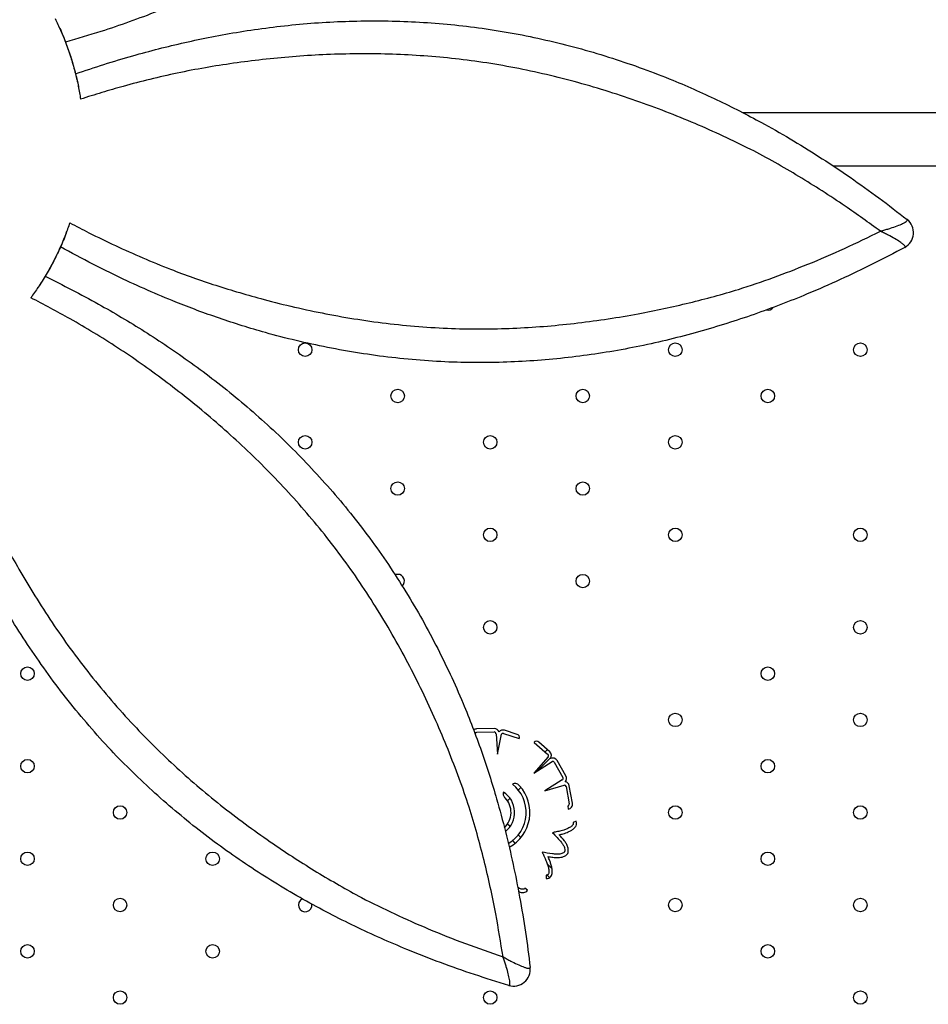
# Model space of a CAD drawing. Units: millimetres. Extents: x 940.64 to 947.04, y 1139.57 to 1144.71.
# Drawn here: x 942.75 to 943.29, y 1141.18 to 1141.76 of the extents above; entities that cross this region are included whole.
import ezdxf

# ---------------------------------------------------------------- set-up
doc = ezdxf.new("R2010")
doc.units = ezdxf.units.MM

msp = doc.modelspace()

# ---------------------------------------------------------------- linework, layer by layer
at = {"color": 7, "linetype": 'Continuous', "lineweight": 25}
for p, q in [((943.38193, 1141.7082), (943.1799, 1141.7082)), ((943.23365, 1141.67645), (943.38193, 1141.67645)), ((943.03132, 1141.34053), (943.02077, 1141.3403)), ((943.02082, 1141.33829), (943.03137, 1141.33852)), ((943.03239, 1141.33742), (943.03325, 1141.3253)), ((943.03325, 1141.3253), (943.0357, 1141.33711)), ((943.03696, 1141.33759), (943.0463, 1141.33459)), ((943.045, 1141.33709), (943.03743, 1141.33953)), ((943.0463, 1141.33459), (943.04632, 1141.33466)), ((943.05523, 1141.33236), (943.05514, 1141.33227)), ((943.05514, 1141.33227), (943.06309, 1141.32533)), ((943.0645, 1141.32672), (943.05796, 1141.33244)), ((943.06355, 1141.32375), (943.05489, 1141.31384)), ((943.05714, 1141.31528), (943.06539, 1141.32352)), ((943.06169, 1141.32655), (943.06309, 1141.32796)), ((943.05489, 1141.31384), (943.06587, 1141.32085)), ((943.06711, 1141.32041), (943.07235, 1141.31125)), ((943.0741, 1141.31225), (943.06886, 1141.32141)), ((943.04235, 1141.30722), (943.04263, 1141.3075)), ((943.04572, 1141.30385), (943.04728, 1141.30542)), ((943.07188, 1141.30983), (943.06163, 1141.30328)), ((943.06163, 1141.30328), (943.07318, 1141.30677)), ((943.0742, 1141.30589), (943.07616, 1141.29552)), ((943.07808, 1141.29603), (943.07613, 1141.3064)), ((943.03672, 1141.30159), (943.03741, 1141.30228)), ((943.03925, 1141.29738), (943.04078, 1141.29891)), ((943.0753, 1141.29433), (943.07549, 1141.29248)), ((943.04078, 1141.28197), (943.03925, 1141.2835)), ((943.08023, 1141.28523), (943.07838, 1141.28445)), ((943.04728, 1141.27547), (943.04572, 1141.27703)), ((943.04392, 1141.2721), (943.04235, 1141.27367)), ((943.0658, 1141.25695), (943.06301, 1141.25974)), ((943.06234, 1141.25294), (943.06236, 1141.25093)), ((943.06437, 1141.25164), (943.06296, 1141.25306)), ((943.05129, 1141.24399), (943.04966, 1141.24516))]:
    msp.add_line(p, q, dxfattribs=at)
at = {"color": 7, "linetype": 'Continuous', "lineweight": 25, "flags": 128}
msp.add_lwpolyline([(942.97368, 1141.4326), (942.9725, 1141.43243), (942.97207, 1141.43226)], dxfattribs=at)
at = {"color": 7, "linetype": 'Continuous', "lineweight": 25}
for centre in [(942.91843, 1141.56673), (943.13946, 1141.56673), (943.24997, 1141.56673), (942.97368, 1141.5391), (943.0842, 1141.5391), (943.19471, 1141.5391), (942.91843, 1141.51147), (943.02894, 1141.51147), (943.13946, 1141.51147), (942.97368, 1141.48384), (943.0842, 1141.48384), (943.02894, 1141.45621), (943.13946, 1141.45621), (943.24997, 1141.45621), (943.0842, 1141.42859), (943.02894, 1141.40096), (943.24997, 1141.40096), (942.75265, 1141.37333), (943.19471, 1141.37333), (943.13946, 1141.3457), (943.24997, 1141.3457), (942.75265, 1141.31807), (943.19471, 1141.31807), (942.80791, 1141.29044), (943.13946, 1141.29044), (943.24997, 1141.29044), (942.75265, 1141.26281), (942.86317, 1141.26281), (943.19471, 1141.26281), (942.80791, 1141.23518), (943.13946, 1141.23518), (943.24997, 1141.23518), (942.75265, 1141.20755), (942.86317, 1141.20755), (943.19471, 1141.20755), (942.80791, 1141.17993), (943.02894, 1141.17993), (943.24997, 1141.17993)]:
    msp.add_circle(centre, 0.00402, dxfattribs=at)
for centre, radius, start, end in [((943.27169, 1141.63662), 0.01, 298.29502, 51.73551), ((943.19471, 1141.59436), 0.00402, 256.5279, 324.12449), ((942.97368, 1141.42859), 0.00402, 312.46528, 90), ((943.02084, 1141.33728), 0.00301, 91.26571, 127.46899), ((943.03139, 1141.33752), 0.00301, 21.02844, 91.26571), ((943.02084, 1141.33728), 0.001, 91.26571, 172.86708), ((943.03139, 1141.33752), 0.001, 354.7335, 91.26571), ((943.03651, 1141.33666), 0.00301, 72.17426, 139.88793), ((943.03659, 1141.33666), 0.001, 68.51896, 153.22093), ((943.04438, 1141.33518), 0.00201, 345.01985, 72.17426), ((943.05664, 1141.33093), 0.00201, 48.85717, 134.58699), ((943.0626, 1141.32433), 0.00112, 329.07637, 63.71149), ((943.06252, 1141.32445), 0.00301, 322.51993, 48.85717), ((943.06624, 1141.31991), 0.00301, 29.76571, 116.10296), ((943.06624, 1141.31991), 0.001, 29.76571, 111.36708), ((943.07148, 1141.31075), 0.001, 293.2335, 29.76571), ((943.07148, 1141.31075), 0.00301, 319.52844, 29.76571), ((943.02894, 1141.29044), 0.02147, 300.12932, 52.02656), ((943.02894, 1141.29044), 0.02368, 298.50964, 42.40485), ((943.07321, 1141.30577), 0.001, 7.01896, 91.72093), ((943.07317, 1141.30584), 0.00301, 10.67426, 78.38793), ((943.02894, 1141.29044), 0.01456, 308.66694, 57.05802), ((943.02894, 1141.29044), 0.01242, 313.03088, 44.41384), ((943.07517, 1141.29533), 0.001, 277.0115, 10.67426), ((943.07512, 1141.29547), 0.00301, 277.0115, 10.67426), ((943.07256, 1141.26745), 0.001, 308.50694, 354.98632), ((943.07256, 1141.26745), 0.00301, 308.50694, 354.98632), ((942.91843, 1141.23518), 0.00402, 113.84137, 9.43817), ((943.04286, 1141.19676), 0.01, 253.29502, 6.73551)]:
    msp.add_arc(centre, radius, start, end, dxfattribs=at)
for points, knots in [([(943.13205, 1142.10658), (943.12993, 1142.09975), (943.12571, 1142.08611), (943.11853, 1142.06583), (943.11125, 1142.04718), (943.10397, 1142.03018), (943.09684, 1142.01476), (943.08914, 1141.99936), (943.08079, 1141.9839), (943.07173, 1141.9684), (943.06205, 1141.95308), (943.05173, 1141.93805), (943.04082, 1141.92338), (943.02931, 1141.90907), (943.01726, 1141.89519), (943.0047, 1141.88182), (942.99133, 1141.86868), (942.97709, 1141.85585), (942.96201, 1141.84339), (942.94648, 1141.8316), (942.93061, 1141.82052), (942.91449, 1141.81018), (942.89935, 1141.80129), (942.88534, 1141.7937), (942.87257, 1141.78723), (942.85988, 1141.78123), (942.84584, 1141.77501), (942.8304, 1141.76871), (942.8134, 1141.76239), (942.79506, 1141.75615), (942.78237, 1141.7524), (942.77535, 1141.75032)], [0, 0, 0, 0, 0.041417, 0.082842, 0.124255, 0.156621, 0.188992, 0.22135, 0.254302, 0.287287, 0.320234, 0.353013, 0.38588, 0.418797, 0.451719, 0.484598, 0.517386, 0.552607, 0.587938, 0.623323, 0.658706, 0.694032, 0.729251, 0.756801, 0.784394, 0.811986, 0.839536, 0.877407, 0.915292, 0.953171, 1, 1, 1, 1]), ([(942.76912, 1141.76443), (942.77024, 1141.7621), (942.77249, 1141.75745), (942.77561, 1141.74982), (942.77854, 1141.74156), (942.78104, 1141.73271), (942.78254, 1141.72662), (942.78306, 1141.7235), (942.78308, 1141.72334)], [0, 0, 0, 0, 0.174189, 0.348964, 0.561951, 0.775191, 0.988208, 1, 1, 1, 1]), ([(942.77151, 1141.75934), (942.77165, 1141.75906), (942.77319, 1141.75602), (942.7756, 1141.74979), (942.77879, 1141.7408), (942.78121, 1141.73213), (942.78306, 1141.72396), (942.78389, 1141.71886), (942.7843, 1141.71631)], [0, 0, 0, 0, 0.021723, 0.235431, 0.449378, 0.663052, 0.831246, 1, 1, 1, 1]), ([(942.78131, 1141.73144), (942.78695, 1141.73334), (942.79824, 1141.73715), (942.81482, 1141.7421), (942.83088, 1141.74645), (942.8465, 1141.75021), (942.86263, 1141.75361), (942.87946, 1141.75663), (942.89698, 1141.75918), (942.91494, 1141.76117), (942.9332, 1141.7625), (942.95165, 1141.76314), (942.97029, 1141.76308), (942.98904, 1141.76229), (943.00781, 1141.76075), (943.02668, 1141.75841), (943.04561, 1141.75523), (943.06457, 1141.75121), (943.08338, 1141.74641), (943.10197, 1141.74087), (943.12023, 1141.73463), (943.13698, 1141.72815), (943.15224, 1141.72161), (943.16606, 1141.7152), (943.17955, 1141.70847), (943.19427, 1141.70061), (943.21019, 1141.69146), (943.22724, 1141.68087), (943.24422, 1141.66951), (943.26115, 1141.65743), (943.27231, 1141.64879), (943.27788, 1141.64447)], [0, 0, 0, 0, 0.038134, 0.076267, 0.109638, 0.143012, 0.176365, 0.210464, 0.244603, 0.278703, 0.312609, 0.346612, 0.380662, 0.41471, 0.448708, 0.482611, 0.517237, 0.551976, 0.586763, 0.621538, 0.65625, 0.690857, 0.718889, 0.746962, 0.77505, 0.803102, 0.841455, 0.879822, 0.918179, 0.959089, 1, 1, 1, 1]), ([(943.18446, 1141.68635), (943.18446, 1141.68635), (943.17911, 1141.68904), (943.1682, 1141.69432), (943.15132, 1141.70183), (943.13389, 1141.70892), (943.11597, 1141.7155), (943.09765, 1141.72153), (943.07903, 1141.72693), (943.06019, 1141.73164), (943.04122, 1141.73561), (943.02229, 1141.73875), (943.00343, 1141.74104), (942.98468, 1141.74256), (942.96596, 1141.74336), (942.94736, 1141.74347), (942.92895, 1141.74293), (942.91078, 1141.74177), (942.89294, 1141.74003), (942.87557, 1141.7378), (942.85856, 1141.73513), (942.84199, 1141.73197), (942.82572, 1141.72823), (942.81076, 1141.7243), (942.79694, 1141.72033), (942.78851, 1141.71765), (942.7843, 1141.71631)], [0, 0, 0, 0, 0.0000001, 0.0439223, 0.0878895, 0.1318044, 0.1762759, 0.2208805, 0.2655606, 0.3102489, 0.3548725, 0.3993568, 0.4428981, 0.4865567, 0.5302813, 0.5740127, 0.6176874, 0.6612394, 0.7047962, 0.7483999, 0.7919551, 0.8368653, 0.8818123, 0.9267533, 0.9633764, 1, 1, 1, 1]), ([(943.26195, 1141.63747), (943.25495, 1141.64254), (943.24357, 1141.65079), (943.22723, 1141.66155), (943.21331, 1141.67021), (943.19908, 1141.67851), (943.18937, 1141.68378), (943.18446, 1141.68635), (943.18446, 1141.68635)], [0, 0, 0, 0, 0.2849281, 0.4634081, 0.6418854, 0.8209443, 0.9999994, 1, 1, 1, 1]), ([(942.77786, 1141.64251), (942.77702, 1141.64007), (942.77532, 1141.63519), (942.77213, 1141.62758), (942.76836, 1141.61968), (942.76386, 1141.61165), (942.76062, 1141.60628), (942.75878, 1141.60371), (942.75869, 1141.60358)], [0, 0, 0, 0, 0.174189, 0.348964, 0.561951, 0.775191, 0.988208, 1, 1, 1, 1]), ([(942.77786, 1141.64251), (942.78168, 1141.64052), (942.79065, 1141.63582), (942.80511, 1141.62881), (942.82134, 1141.62153), (942.83669, 1141.61522), (942.85127, 1141.6098), (942.86505, 1141.60515), (942.87925, 1141.60079), (942.89494, 1141.59637), (942.91212, 1141.59207), (942.93082, 1141.58809), (942.94987, 1141.58476), (942.96917, 1141.58213), (942.98865, 1141.58026), (943.00777, 1141.57922), (943.02651, 1141.57902), (943.04482, 1141.57955), (943.06312, 1141.58076), (943.08136, 1141.58262), (943.09945, 1141.58508), (943.11658, 1141.58798), (943.13272, 1141.59122), (943.14785, 1141.5947), (943.1627, 1141.59853), (943.17239, 1141.6013), (943.17717, 1141.60274), (943.17717, 1141.60274)], [0, 0, 0, 0, 0.03564, 0.083855, 0.132079, 0.180284, 0.217247, 0.25427, 0.291298, 0.328266, 0.373552, 0.418976, 0.464469, 0.509959, 0.555377, 0.600659, 0.642716, 0.684885, 0.727112, 0.769338, 0.811506, 0.853563, 0.89014, 0.926775, 0.963415, 1, 1, 1, 1, 1]), ([(943.26195, 1141.63747), (943.26196, 1141.63747), (943.26198, 1141.63748), (943.26201, 1141.63748), (943.26206, 1141.6375), (943.26217, 1141.63753), (943.26237, 1141.63758), (943.26276, 1141.6377), (943.26352, 1141.63792), (943.26501, 1141.63836), (943.26655, 1141.63883), (943.2691, 1141.63965), (943.27208, 1141.64069), (943.27501, 1141.6419), (943.27687, 1141.64287), (943.2778, 1141.64355), (943.27816, 1141.6441), (943.27798, 1141.64435), (943.27788, 1141.64447)], [0, 0, 0, 0, 0.000919, 0.001713, 0.003345, 0.006534, 0.012762, 0.024931, 0.048753, 0.095727, 0.191366, 0.225959, 0.404224, 0.58219, 0.69985, 0.817359, 0.908719, 1, 1, 1, 1]), ([(942.77596, 1141.63722), (942.77586, 1141.63692), (942.7748, 1141.63368), (942.7721, 1141.62758), (942.768, 1141.61896), (942.76358, 1141.61112), (942.75911, 1141.60404), (942.75609, 1141.59985), (942.75458, 1141.59775)], [0, 0, 0, 0, 0.021723, 0.235431, 0.449378, 0.663052, 0.831246, 1, 1, 1, 1]), ([(943.17717, 1141.60274), (943.17717, 1141.60274), (943.1842, 1141.60498), (943.19814, 1141.60974), (943.21925, 1141.6179), (943.24059, 1141.62705), (943.25483, 1141.634), (943.26195, 1141.63747)], [0, 0, 0, 0, 0.000001, 0.238654, 0.477706, 0.738668, 1, 1, 1, 1]), ([(943.27643, 1141.62781), (943.27654, 1141.62792), (943.27677, 1141.62813), (943.27651, 1141.62873), (943.27572, 1141.62956), (943.27407, 1141.63083), (943.27139, 1141.63253), (943.26864, 1141.63407), (943.26624, 1141.63533), (943.26481, 1141.63606), (943.26341, 1141.63676), (943.2627, 1141.6371), (943.26234, 1141.63728), (943.26215, 1141.63737), (943.26206, 1141.63742), (943.26201, 1141.63744), (943.26198, 1141.63746), (943.26196, 1141.63746), (943.26195, 1141.63747)], [0, 0, 0, 0, 0.090018, 0.182645, 0.298478, 0.417816, 0.592517, 0.774048, 0.80864, 0.904276, 0.951249, 0.975069, 0.987239, 0.993466, 0.996655, 0.998287, 0.999081, 1, 1, 1, 1]), ([(943.27643, 1141.62781), (943.27011, 1141.62448), (943.25747, 1141.61782), (943.23806, 1141.60856), (943.21973, 1141.60052), (943.20256, 1141.59364), (943.18661, 1141.58778), (943.17028, 1141.58234), (943.15344, 1141.57731), (943.13608, 1141.57276), (943.1184, 1141.56878), (943.10047, 1141.56544), (943.08238, 1141.56278), (943.06413, 1141.5608), (943.0458, 1141.55951), (943.02746, 1141.55894), (943.00871, 1141.5591), (942.98957, 1141.5601), (942.97009, 1141.56195), (942.95078, 1141.56459), (942.93172, 1141.56798), (942.91301, 1141.57207), (942.89602, 1141.57648), (942.88075, 1141.58102), (942.86714, 1141.58548), (942.85392, 1141.59021), (942.8396, 1141.59574), (942.82422, 1141.6022), (942.80773, 1141.60976), (942.79036, 1141.61831), (942.77873, 1141.62463), (942.7723, 1141.62813)], [0, 0, 0, 0, 0.041417, 0.082842, 0.124255, 0.156621, 0.188992, 0.22135, 0.254302, 0.287287, 0.320234, 0.353013, 0.38588, 0.418797, 0.451719, 0.484598, 0.517386, 0.552607, 0.587938, 0.623323, 0.658706, 0.694032, 0.729251, 0.756801, 0.784394, 0.811986, 0.839536, 0.877407, 0.915292, 0.953171, 1, 1, 1, 1]), ([(942.76316, 1141.61056), (942.76849, 1141.60792), (942.77917, 1141.60263), (942.79439, 1141.59441), (942.80883, 1141.58612), (942.82253, 1141.57774), (942.83634, 1141.56874), (942.85038, 1141.55897), (942.86457, 1141.54839), (942.87867, 1141.53709), (942.89252, 1141.52512), (942.90602, 1141.51253), (942.91916, 1141.4993), (942.93186, 1141.48548), (942.94404, 1141.47112), (942.95574, 1141.45613), (942.96687, 1141.4405), (942.97744, 1141.42425), (942.98735, 1141.40755), (942.99657, 1141.39049), (943.00507, 1141.37317), (943.01233, 1141.35673), (943.0185, 1141.34132), (943.02374, 1141.32702), (943.02852, 1141.31272), (943.03337, 1141.29675), (943.03816, 1141.27903), (943.04272, 1141.25948), (943.0467, 1141.23945), (943.05013, 1141.21893), (943.05191, 1141.20493), (943.0528, 1141.19793)], [0, 0, 0, 0, 0.038134, 0.076267, 0.109638, 0.143012, 0.176365, 0.210464, 0.244603, 0.278703, 0.312609, 0.346612, 0.380662, 0.41471, 0.448708, 0.482611, 0.517237, 0.551976, 0.586763, 0.621538, 0.65625, 0.690857, 0.718889, 0.746962, 0.77505, 0.803102, 0.841455, 0.879822, 0.918179, 0.959089, 1, 1, 1, 1]), ([(943.01635, 1141.29361), (943.01635, 1141.29361), (943.01447, 1141.2993), (943.01048, 1141.31074), (943.00386, 1141.32799), (942.99654, 1141.34533), (942.98853, 1141.36265), (942.97984, 1141.37987), (942.97049, 1141.39685), (942.96051, 1141.41351), (942.9499, 1141.42973), (942.93873, 1141.44533), (942.92701, 1141.46029), (942.91483, 1141.47462), (942.90216, 1141.48842), (942.88908, 1141.50165), (942.87568, 1141.51429), (942.86201, 1141.52632), (942.84817, 1141.5377), (942.83431, 1141.54841), (942.82039, 1141.55855), (942.80644, 1141.56803), (942.7923, 1141.57689), (942.77894, 1141.58469), (942.76636, 1141.59166), (942.7585, 1141.59572), (942.75458, 1141.59775)], [0, 0, 0, 0, 0.0000001, 0.0439223, 0.0878895, 0.1318044, 0.1762759, 0.2208805, 0.2655606, 0.3102489, 0.3548725, 0.3993568, 0.4428981, 0.4865567, 0.5302813, 0.5740127, 0.6176874, 0.6612394, 0.7047962, 0.7483999, 0.7919551, 0.8368653, 0.8818123, 0.9267533, 0.9633764, 1, 1, 1, 1]), ([(942.69784, 1141.55012), (942.69913, 1141.54601), (942.70215, 1141.53635), (942.70742, 1141.52117), (942.71375, 1141.50454), (942.72014, 1141.48922), (942.72662, 1141.47508), (942.73307, 1141.46205), (942.74003, 1141.44892), (942.74797, 1141.43477), (942.75697, 1141.4197), (942.76718, 1141.40385), (942.77818, 1141.3881), (942.79002, 1141.37255), (942.80266, 1141.35727), (942.81555, 1141.34292), (942.82861, 1141.32953), (942.84173, 1141.31706), (942.85541, 1141.30498), (942.86966, 1141.29337), (942.88441, 1141.28223), (942.8987, 1141.27212), (942.91241, 1141.26298), (942.92554, 1141.25475), (942.93878, 1141.24694), (942.94764, 1141.24202), (942.95207, 1141.23964), (942.95207, 1141.23964)], [0, 0, 0, 0, 0.0356395, 0.0838527, 0.1320751, 0.180279, 0.2172413, 0.2542638, 0.2912902, 0.3282577, 0.3730258, 0.4178262, 0.4625933, 0.5086047, 0.5546532, 0.6006656, 0.6423034, 0.6839681, 0.7256048, 0.768251, 0.8109238, 0.8535645, 0.8899424, 0.926321, 0.9631598, 0.9999999, 1, 1, 1, 1]), ([(943.03999, 1141.18718), (943.03317, 1141.1893), (943.01952, 1141.19352), (942.99925, 1141.2007), (942.9806, 1141.20798), (942.96359, 1141.21526), (942.94817, 1141.22239), (942.93277, 1141.23009), (942.91731, 1141.23844), (942.90182, 1141.2475), (942.8865, 1141.25718), (942.87147, 1141.2675), (942.85679, 1141.27841), (942.84248, 1141.28992), (942.82861, 1141.30197), (942.81524, 1141.31453), (942.80209, 1141.3279), (942.78926, 1141.34214), (942.7768, 1141.35722), (942.76501, 1141.37275), (942.75393, 1141.38862), (942.74359, 1141.40474), (942.73471, 1141.41988), (942.72712, 1141.43389), (942.72065, 1141.44666), (942.71464, 1141.45935), (942.70843, 1141.47339), (942.70212, 1141.48883), (942.6958, 1141.50584), (942.68956, 1141.52417), (942.68581, 1141.53686), (942.68374, 1141.54388)], [0, 0, 0, 0, 0.041417, 0.082842, 0.124255, 0.156621, 0.188992, 0.22135, 0.254302, 0.287287, 0.320234, 0.353013, 0.38588, 0.418797, 0.451719, 0.484598, 0.517386, 0.552607, 0.587938, 0.623323, 0.658706, 0.694032, 0.729251, 0.756801, 0.784394, 0.811986, 0.839536, 0.877407, 0.915292, 0.953171, 1, 1, 1, 1]), ([(943.04643, 1141.30641), (943.04609, 1141.30672), (943.04546, 1141.30732), (943.04429, 1141.30771), (943.04317, 1141.3077), (943.0425, 1141.30748), (943.04215, 1141.30737)], [0, 0, 0, 0, 0.289329, 0.552571, 0.765002, 1, 1, 1, 1]), ([(943.03686, 1141.30266), (943.03679, 1141.3023), (943.03665, 1141.3016), (943.03688, 1141.30031), (943.03746, 1141.29959), (943.03782, 1141.29914)], [0, 0, 0, 0, 0.2877979, 0.5525788, 1, 1, 1, 1]), ([(943.03658, 1141.20425), (943.03522, 1141.21278), (943.033, 1141.22667), (943.02905, 1141.24583), (943.02534, 1141.26179), (943.02114, 1141.27773), (943.018, 1141.28832), (943.01635, 1141.29361), (943.01635, 1141.29361)], [0, 0, 0, 0, 0.2849281, 0.4634081, 0.6418854, 0.8209443, 0.9999994, 1, 1, 1, 1]), ([(943.07838, 1141.28445), (943.07844, 1141.2842), (943.07856, 1141.2837), (943.07819, 1141.28295), (943.07758, 1141.28231), (943.07646, 1141.28149), (943.07486, 1141.28069), (943.07301, 1141.27996), (943.07135, 1141.27946), (943.06979, 1141.27913), (943.06807, 1141.27882), (943.06684, 1141.27854), (943.06615, 1141.27838)], [0, 0, 0, 0, 0.0503616, 0.1021359, 0.1628043, 0.2325929, 0.3861648, 0.528082, 0.6401511, 0.7414874, 0.8542041, 1, 1, 1, 1]), ([(943.07012, 1141.27716), (943.07093, 1141.27733), (943.07278, 1141.27772), (943.07516, 1141.27862), (943.0773, 1141.27965), (943.07869, 1141.28058), (943.07967, 1141.28158), (943.08029, 1141.28258), (943.08062, 1141.28389), (943.08036, 1141.28477), (943.08023, 1141.28523)], [0, 0, 0, 0, 0.1700205, 0.3904356, 0.5236846, 0.6611945, 0.733336, 0.8126652, 0.9032325, 1, 1, 1, 1]), ([(943.06615, 1141.27838), (943.06799, 1141.27648), (943.07028, 1141.27411), (943.07258, 1141.27094), (943.07348, 1141.26922), (943.07353, 1141.26797), (943.07356, 1141.26736)], [0, 0, 0, 0, 0.581107, 0.727607, 0.865754, 1, 1, 1, 1]), ([(943.07556, 1141.26718), (943.07554, 1141.26802), (943.07549, 1141.26962), (943.07446, 1141.27172), (943.07272, 1141.27423), (943.07118, 1141.27596), (943.07012, 1141.27716)], [0, 0, 0, 0, 0.21232, 0.407001, 0.589514, 1, 1, 1, 1]), ([(943.07318, 1141.26666), (943.0725, 1141.26628), (943.07108, 1141.2655), (943.06857, 1141.26552), (943.06485, 1141.26583), (943.06195, 1141.26637), (943.0599, 1141.26676)], [0, 0, 0, 0, 0.170573, 0.350884, 0.541326, 1, 1, 1, 1]), ([(943.0599, 1141.26676), (943.06028, 1141.26603), (943.0609, 1141.2648), (943.06168, 1141.26315), (943.06227, 1141.26172), (943.06292, 1141.26012), (943.06356, 1141.25813), (943.06396, 1141.25623), (943.06398, 1141.25473), (943.06381, 1141.25392), (943.06351, 1141.25342), (943.0632, 1141.25314), (943.0628, 1141.25297), (943.0625, 1141.25295), (943.06234, 1141.25294)], [0, 0, 0, 0, 0.158793, 0.265933, 0.354406, 0.457085, 0.600602, 0.75955, 0.830402, 0.890393, 0.916869, 0.942441, 0.969287, 1, 1, 1, 1]), ([(943.06236, 1141.25093), (943.06288, 1141.25099), (943.06392, 1141.25111), (943.06513, 1141.25209), (943.06576, 1141.25333), (943.06607, 1141.25505), (943.06585, 1141.2572), (943.06525, 1141.25951), (943.06459, 1141.26136), (943.064, 1141.26282), (943.06364, 1141.26366), (943.06346, 1141.26406)], [0, 0, 0, 0, 0.09904, 0.198195, 0.285617, 0.362494, 0.534228, 0.696223, 0.823832, 0.913978, 1, 1, 1, 1]), ([(943.06346, 1141.26406), (943.06443, 1141.26394), (943.0664, 1141.26367), (943.06895, 1141.26347), (943.0711, 1141.26362), (943.07287, 1141.26405), (943.0739, 1141.26473), (943.07443, 1141.26509)], [0, 0, 0, 0, 0.260388, 0.525737, 0.674401, 0.831385, 1, 1, 1, 1]), ([(943.04966, 1141.24516), (943.04948, 1141.24498), (943.04912, 1141.24461), (943.04829, 1141.24454), (943.04742, 1141.24472), (943.04639, 1141.24513), (943.04572, 1141.24556), (943.04533, 1141.24581)], [0, 0, 0, 0, 0.153946, 0.31221, 0.497662, 0.710993, 1, 1, 1, 1]), ([(943.04584, 1141.24326), (943.04617, 1141.2431), (943.04681, 1141.24279), (943.0479, 1141.24256), (943.04907, 1141.24255), (943.05035, 1141.24296), (943.05097, 1141.24364), (943.05129, 1141.24399)], [0, 0, 0, 0, 0.182321, 0.356428, 0.547883, 0.76646, 1, 1, 1, 1]), ([(942.95207, 1141.23964), (942.95207, 1141.23964), (942.95863, 1141.23625), (942.97185, 1141.22976), (942.99254, 1141.2206), (943.01411, 1141.21199), (943.02909, 1141.20683), (943.03658, 1141.20425)], [0, 0, 0, 0, 0.000001, 0.238654, 0.477706, 0.738668, 1, 1, 1, 1]), ([(943.03999, 1141.18718), (943.04014, 1141.18718), (943.04045, 1141.18717), (943.04069, 1141.18777), (943.04072, 1141.18893), (943.04045, 1141.19099), (943.03976, 1141.19408), (943.0389, 1141.19712), (943.0381, 1141.1997), (943.03761, 1141.20123), (943.03711, 1141.20271), (943.03685, 1141.20346), (943.03672, 1141.20384), (943.03665, 1141.20404), (943.03662, 1141.20414), (943.0366, 1141.20419), (943.03659, 1141.20422), (943.03658, 1141.20424), (943.03658, 1141.20425)], [0, 0, 0, 0, 0.090018, 0.182645, 0.298478, 0.417816, 0.592517, 0.774048, 0.80864, 0.904276, 0.951249, 0.975069, 0.987239, 0.993466, 0.996655, 0.998287, 0.999081, 1, 1, 1, 1]), ([(943.03658, 1141.20425), (943.03659, 1141.20424), (943.0366, 1141.20423), (943.03663, 1141.20422), (943.03668, 1141.20419), (943.03677, 1141.20414), (943.03695, 1141.20404), (943.03731, 1141.20384), (943.038, 1141.20346), (943.03937, 1141.20271), (943.04079, 1141.20196), (943.04318, 1141.20074), (943.04602, 1141.19936), (943.04894, 1141.19815), (943.05094, 1141.19752), (943.05209, 1141.19734), (943.05273, 1141.19748), (943.05277, 1141.19778), (943.0528, 1141.19793)], [0, 0, 0, 0, 0.000919, 0.001713, 0.003345, 0.006534, 0.012762, 0.024931, 0.048753, 0.095727, 0.191366, 0.225959, 0.404224, 0.58219, 0.69985, 0.817359, 0.908719, 1, 1, 1, 1])]:
    msp.add_open_spline(points, degree=3, knots=knots, dxfattribs=at)

doc.saveas('drawing.dxf')
